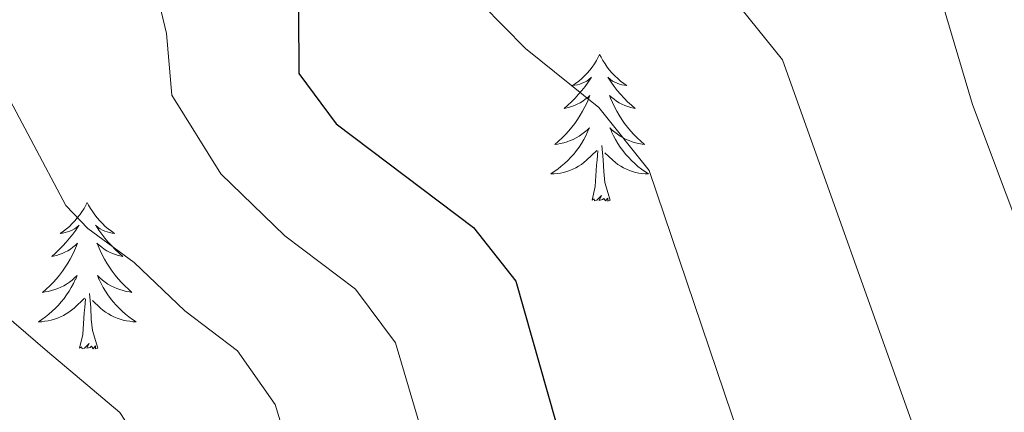
# Model space of a CAD drawing. Units: metres. Extents: x 620044 to 624552, y 4738337 to 4741386.
# Drawn here: x 621002 to 621083, y 4739360 to 4739391 of the extents above; entities that cross this region are included whole.
import ezdxf

# ---------------------------------------------------------------- set-up
doc = ezdxf.new("R2010")
doc.units = ezdxf.units.M
doc.header["$MEASUREMENT"] = 0
for name, color, linetype, lineweight in [('Level 36', 19, 'Continuous', 40), ('Level 4', 36, 'Continuous', 30), ('Level 5', 36, 'Continuous', 0)]:
    doc.layers.add(name, color=color, linetype=linetype, lineweight=lineweight)

msp = doc.modelspace()

# ---------------------------------------------------------------- linework, layer by layer
at = {"layer": 'Level 36', "color": 92, "linetype": 'Continuous', "lineweight": 0}
for points in [[(621049.63, 4739388.63, 0.01), (621049.52, 4739388.41, 0.01), (621049.37, 4739388.14, 0.01), (621049.2, 4739387.87, 0.01), (621049.02, 4739387.61, 0.01), (621048.82, 4739387.37, 0.01), (621048.61, 4739387.13, 0.01), (621048.4, 4739386.9, 0.01), (621048.17, 4739386.69, 0.01), (621047.93, 4739386.48, 0.01), (621047.67, 4739386.29, 0.01), (621047.41, 4739386.11, 0.01), (621047.61, 4739386.14, 0.01), (621047.82, 4739386.18, 0.01), (621048.02, 4739386.23, 0.01), (621048.21, 4739386.3, 0.01), (621048.4, 4739386.39, 0.01), (621048.58, 4739386.48, 0.01), (621048.75, 4739386.6, 0.01), (621048.96, 4739386.79, 0.01), (621048.92, 4739386.72, 0.01), (621048.69, 4739386.38, 0.01), (621048.45, 4739386.04, 0.01), (621048.19, 4739385.71, 0.01), (621047.92, 4739385.4, 0.01), (621047.64, 4739385.09, 0.01), (621047.35, 4739384.8, 0.01), (621047.05, 4739384.52, 0.01), (621046.73, 4739384.25, 0.01), (621046.86, 4739384.27, 0.01), (621047.1, 4739384.33, 0.01), (621047.35, 4739384.4, 0.01), (621047.58, 4739384.49, 0.01), (621047.81, 4739384.59, 0.01), (621048.04, 4739384.71, 0.01), (621048.25, 4739384.84, 0.01), (621048.46, 4739384.99, 0.01), (621048.66, 4739385.14, 0.01), (621048.84, 4739385.31, 0.01), (621048.75, 4739385.09, 0.01), (621048.6, 4739384.73, 0.01), (621048.43, 4739384.37, 0.01), (621048.24, 4739384.03, 0.01), (621048.04, 4739383.69, 0.01), (621047.83, 4739383.36, 0.01), (621047.6, 4739383.03, 0.01), (621047.37, 4739382.72, 0.01), (621047.11, 4739382.42, 0.01), (621046.85, 4739382.13, 0.01), (621046.57, 4739381.85, 0.01), (621046.29, 4739381.58, 0.01), (621045.99, 4739381.32, 0.01), (621046.19, 4739381.34, 0.01), (621046.45, 4739381.39, 0.01), (621046.72, 4739381.45, 0.01), (621046.98, 4739381.53, 0.01), (621047.23, 4739381.63, 0.01), (621047.48, 4739381.73, 0.01), (621047.72, 4739381.86, 0.01), (621047.95, 4739382, 0.01), (621048.18, 4739382.15, 0.01), (621048.39, 4739382.31, 0.01), (621048.6, 4739382.49, 0.01), (621048.8, 4739382.67, 0.01), (621048.65, 4739382.35, 0.01)], [(621049.63, 4739388.63, 0.01), (621049.74, 4739388.41, 0.01), (621049.9, 4739388.14, 0.01), (621050.07, 4739387.87, 0.01), (621050.25, 4739387.61, 0.01), (621050.44, 4739387.37, 0.01), (621050.65, 4739387.13, 0.01), (621050.87, 4739386.9, 0.01), (621051.1, 4739386.69, 0.01), (621051.34, 4739386.48, 0.01), (621051.59, 4739386.29, 0.01), (621051.85, 4739386.11, 0.01), (621051.65, 4739386.14, 0.01), (621051.45, 4739386.18, 0.01), (621051.25, 4739386.23, 0.01), (621051.05, 4739386.3, 0.01), (621050.86, 4739386.39, 0.01), (621050.68, 4739386.48, 0.01), (621050.51, 4739386.6, 0.01), (621050.3, 4739386.79, 0.01), (621050.35, 4739386.72, 0.01), (621050.57, 4739386.38, 0.01), (621050.82, 4739386.04, 0.01), (621051.07, 4739385.71, 0.01), (621051.34, 4739385.4, 0.01), (621051.62, 4739385.09, 0.01), (621051.91, 4739384.8, 0.01), (621052.22, 4739384.52, 0.01), (621052.53, 4739384.25, 0.01), (621052.41, 4739384.27, 0.01), (621052.16, 4739384.33, 0.01), (621051.92, 4739384.4, 0.01), (621051.68, 4739384.49, 0.01), (621051.45, 4739384.59, 0.01), (621051.23, 4739384.71, 0.01), (621051.01, 4739384.84, 0.01), (621050.81, 4739384.99, 0.01), (621050.61, 4739385.14, 0.01), (621050.42, 4739385.31, 0.01), (621050.51, 4739385.09, 0.01), (621050.67, 4739384.73, 0.01), (621050.84, 4739384.37, 0.01), (621051.02, 4739384.03, 0.01), (621051.22, 4739383.69, 0.01), (621051.43, 4739383.36, 0.01), (621051.66, 4739383.03, 0.01), (621051.9, 4739382.72, 0.01), (621052.15, 4739382.42, 0.01), (621052.41, 4739382.13, 0.01), (621052.69, 4739381.85, 0.01), (621052.98, 4739381.58, 0.01), (621053.27, 4739381.32, 0.01), (621053.08, 4739381.34, 0.01), (621052.81, 4739381.39, 0.01), (621052.55, 4739381.45, 0.01), (621052.29, 4739381.53, 0.01), (621052.03, 4739381.63, 0.01), (621051.79, 4739381.73, 0.01), (621051.54, 4739381.86, 0.01), (621051.31, 4739382, 0.01), (621051.09, 4739382.15, 0.01), (621050.87, 4739382.31, 0.01), (621050.66, 4739382.49, 0.01), (621050.47, 4739382.67, 0.01), (621050.61, 4739382.35, 0.01)], [(621048.648, 4739382.351, 0.01), (621048.498, 4739382.031, 0.01), (621048.328, 4739381.711, 0.01), (621048.148, 4739381.411, 0.01), (621047.948, 4739381.111, 0.01), (621047.738, 4739380.821, 0.01), (621047.518, 4739380.541, 0.01), (621047.278, 4739380.281, 0.01), (621047.038, 4739380.021, 0.01), (621046.778, 4739379.771, 0.01), (621046.508, 4739379.541, 0.01), (621046.228, 4739379.321, 0.01), (621045.938, 4739379.111, 0.01), (621045.648, 4739378.921, 0.01), (621045.918, 4739378.931, 0.01), (621046.178, 4739378.951, 0.01), (621046.438, 4739378.991, 0.01), (621046.698, 4739379.051, 0.01), (621046.958, 4739379.121, 0.01), (621047.208, 4739379.211, 0.01), (621047.448, 4739379.311, 0.01), (621047.688, 4739379.431, 0.01), (621047.918, 4739379.561, 0.01), (621048.138, 4739379.701, 0.01), (621048.348, 4739379.861, 0.01), (621048.558, 4739380.031, 0.01), (621049.398, 4739380.831, 0.01)], [(621050.608, 4739382.35, 0.01), (621050.758, 4739382.03, 0.01), (621050.928, 4739381.71, 0.01), (621051.118, 4739381.41, 0.01), (621051.308, 4739381.11, 0.01), (621051.518, 4739380.82, 0.01), (621051.748, 4739380.54, 0.01), (621051.978, 4739380.28, 0.01), (621052.228, 4739380.02, 0.01), (621052.488, 4739379.77, 0.01), (621052.748, 4739379.54, 0.01), (621053.028, 4739379.32, 0.01), (621053.318, 4739379.11, 0.01), (621053.608, 4739378.92, 0.01), (621053.348, 4739378.93, 0.01), (621053.078, 4739378.95, 0.01), (621052.818, 4739378.99, 0.01), (621052.558, 4739379.05, 0.01), (621052.308, 4739379.12, 0.01), (621052.058, 4739379.21, 0.01), (621051.808, 4739379.31, 0.01), (621051.578, 4739379.43, 0.01), (621051.348, 4739379.56, 0.01), (621051.118, 4739379.7, 0.01), (621050.908, 4739379.86, 0.01), (621050.708, 4739380.03, 0.01), (621050.048, 4739380.65, 0.01)], [(621050.48, 4739376.78, 0.01), (621050.05, 4739378.22, 0.01), (621049.96, 4739379.13, 0.01), (621049.92, 4739380.07, 0.01), (621049.81, 4739381.24, 0.01)], [(621049.01, 4739376.78, 0.01), (621049.26, 4739377.9, 0.01), (621049.37, 4739379.64, 0.01), (621049.42, 4739380.07, 0.01), (621049.48, 4739380.8, 0.01)], [(621050.48, 4739376.78, 0.01), (621050.31, 4739376.71, 0.01), (621050.29, 4739376.95, 0.01), (621050.1, 4739376.73, 0.01), (621049.98, 4739376.93, 0.01), (621049.86, 4739376.83, 0.01), (621049.59, 4739376.77, 0.01), (621049.78, 4739377.16, 0.01), (621049.4, 4739376.78, 0.01), (621049.21, 4739376.73, 0.01), (621049.17, 4739376.89, 0.01), (621049.01, 4739376.78, 0.01)], [(621007.89, 4739376.61, 0.01), (621007.78, 4739376.39, 0.01), (621007.63, 4739376.11, 0.01), (621007.46, 4739375.85, 0.01), (621007.28, 4739375.59, 0.01), (621007.08, 4739375.34, 0.01), (621006.88, 4739375.1, 0.01), (621006.66, 4739374.88, 0.01), (621006.43, 4739374.66, 0.01), (621006.19, 4739374.46, 0.01), (621005.94, 4739374.27, 0.01), (621005.68, 4739374.09, 0.01), (621005.87, 4739374.11, 0.01), (621006.08, 4739374.15, 0.01), (621006.28, 4739374.21, 0.01), (621006.47, 4739374.27, 0.01), (621006.66, 4739374.36, 0.01), (621006.84, 4739374.46, 0.01), (621007.02, 4739374.57, 0.01), (621007.22, 4739374.76, 0.01), (621007.18, 4739374.7, 0.01), (621006.95, 4739374.35, 0.01), (621006.71, 4739374.02, 0.01), (621006.45, 4739373.69, 0.01), (621006.18, 4739373.37, 0.01), (621005.9, 4739373.07, 0.01), (621005.61, 4739372.77, 0.01), (621005.31, 4739372.49, 0.01), (621004.99, 4739372.22, 0.01), (621005.12, 4739372.24, 0.01), (621005.37, 4739372.3, 0.01), (621005.61, 4739372.37, 0.01), (621005.84, 4739372.46, 0.01), (621006.07, 4739372.57, 0.01), (621006.3, 4739372.68, 0.01), (621006.51, 4739372.81, 0.01), (621006.72, 4739372.96, 0.01), (621006.92, 4739373.12, 0.01), (621007.1, 4739373.29, 0.01), (621007.02, 4739373.07, 0.01), (621006.86, 4739372.7, 0.01), (621006.69, 4739372.35, 0.01), (621006.5, 4739372, 0.01), (621006.3, 4739371.66, 0.01), (621006.09, 4739371.33, 0.01), (621005.87, 4739371.01, 0.01), (621005.63, 4739370.7, 0.01), (621005.37, 4739370.39, 0.01), (621005.11, 4739370.1, 0.01), (621004.84, 4739369.82, 0.01), (621004.55, 4739369.55, 0.01), (621004.25, 4739369.29, 0.01), (621004.45, 4739369.32, 0.01), (621004.71, 4739369.37, 0.01), (621004.98, 4739369.43, 0.01), (621005.24, 4739369.51, 0.01), (621005.49, 4739369.6, 0.01), (621005.74, 4739369.71, 0.01), (621005.98, 4739369.83, 0.01), (621006.21, 4739369.97, 0.01), (621006.44, 4739370.12, 0.01), (621006.66, 4739370.29, 0.01), (621006.86, 4739370.46, 0.01), (621007.06, 4739370.65, 0.01), (621006.92, 4739370.32, 0.01)], [(621007.89, 4739376.61, 0.01), (621008, 4739376.39, 0.01), (621008.16, 4739376.11, 0.01), (621008.33, 4739375.85, 0.01), (621008.51, 4739375.59, 0.01), (621008.7, 4739375.34, 0.01), (621008.91, 4739375.1, 0.01), (621009.13, 4739374.88, 0.01), (621009.36, 4739374.66, 0.01), (621009.6, 4739374.46, 0.01), (621009.85, 4739374.27, 0.01), (621010.11, 4739374.09, 0.01), (621009.91, 4739374.11, 0.01), (621009.71, 4739374.15, 0.01), (621009.51, 4739374.21, 0.01), (621009.31, 4739374.27, 0.01), (621009.13, 4739374.36, 0.01), (621008.94, 4739374.46, 0.01), (621008.77, 4739374.57, 0.01), (621008.57, 4739374.76, 0.01), (621008.61, 4739374.7, 0.01), (621008.84, 4739374.35, 0.01), (621009.08, 4739374.02, 0.01), (621009.33, 4739373.69, 0.01), (621009.6, 4739373.37, 0.01), (621009.88, 4739373.07, 0.01), (621010.17, 4739372.77, 0.01), (621010.48, 4739372.49, 0.01), (621010.79, 4739372.22, 0.01), (621010.67, 4739372.24, 0.01), (621010.42, 4739372.3, 0.01), (621010.18, 4739372.37, 0.01), (621009.94, 4739372.46, 0.01), (621009.71, 4739372.57, 0.01), (621009.49, 4739372.68, 0.01), (621009.27, 4739372.81, 0.01), (621009.07, 4739372.96, 0.01), (621008.87, 4739373.12, 0.01), (621008.68, 4739373.29, 0.01), (621008.77, 4739373.07, 0.01), (621008.93, 4739372.7, 0.01), (621009.1, 4739372.35, 0.01), (621009.28, 4739372, 0.01), (621009.48, 4739371.66, 0.01), (621009.69, 4739371.33, 0.01), (621009.92, 4739371.01, 0.01), (621010.16, 4739370.7, 0.01), (621010.41, 4739370.39, 0.01), (621010.67, 4739370.1, 0.01), (621010.95, 4739369.82, 0.01), (621011.24, 4739369.55, 0.01), (621011.53, 4739369.29, 0.01), (621011.34, 4739369.32, 0.01), (621011.07, 4739369.37, 0.01), (621010.81, 4739369.43, 0.01), (621010.55, 4739369.51, 0.01), (621010.29, 4739369.6, 0.01), (621010.05, 4739369.71, 0.01), (621009.81, 4739369.83, 0.01), (621009.57, 4739369.97, 0.01), (621009.35, 4739370.12, 0.01), (621009.13, 4739370.29, 0.01), (621008.92, 4739370.46, 0.01), (621008.73, 4739370.65, 0.01), (621008.87, 4739370.32, 0.01)], [(621006.917, 4739370.324, 0.01), (621006.757, 4739370.004, 0.01), (621006.586, 4739369.694, 0.01), (621006.406, 4739369.384, 0.01), (621006.206, 4739369.094, 0.01), (621005.996, 4739368.804, 0.01), (621005.776, 4739368.524, 0.01), (621005.536, 4739368.254, 0.01), (621005.296, 4739367.994, 0.01), (621005.036, 4739367.754, 0.01), (621004.766, 4739367.514, 0.01), (621004.486, 4739367.294, 0.01), (621004.196, 4739367.084, 0.01), (621003.906, 4739366.894, 0.01), (621004.176, 4739366.904, 0.01), (621004.436, 4739366.934, 0.01), (621004.696, 4739366.974, 0.01), (621004.956, 4739367.024, 0.01), (621005.216, 4739367.104, 0.01), (621005.466, 4739367.184, 0.01), (621005.706, 4739367.294, 0.01), (621005.946, 4739367.404, 0.01), (621006.176, 4739367.534, 0.01), (621006.396, 4739367.684, 0.01), (621006.606, 4739367.844, 0.01), (621006.816, 4739368.014, 0.01), (621007.666, 4739368.814, 0.01)], [(621008.867, 4739370.324, 0.01), (621009.027, 4739370.004, 0.01), (621009.186, 4739369.694, 0.01), (621009.376, 4739369.384, 0.01), (621009.566, 4739369.094, 0.01), (621009.776, 4739368.804, 0.01), (621010.006, 4739368.524, 0.01), (621010.236, 4739368.254, 0.01), (621010.486, 4739367.994, 0.01), (621010.746, 4739367.754, 0.01), (621011.006, 4739367.514, 0.01), (621011.286, 4739367.294, 0.01), (621011.576, 4739367.083, 0.01), (621011.866, 4739366.893, 0.01), (621011.606, 4739366.903, 0.01), (621011.346, 4739366.934, 0.01), (621011.076, 4739366.974, 0.01), (621010.816, 4739367.024, 0.01), (621010.566, 4739367.104, 0.01), (621010.316, 4739367.184, 0.01), (621010.066, 4739367.294, 0.01), (621009.836, 4739367.404, 0.01), (621009.606, 4739367.534, 0.01), (621009.386, 4739367.684, 0.01), (621009.166, 4739367.844, 0.01), (621008.966, 4739368.014, 0.01), (621008.306, 4739368.634, 0.01)], [(621008.74, 4739364.76, 0.01), (621008.31, 4739366.2, 0.01), (621008.22, 4739367.1, 0.01), (621008.18, 4739368.05, 0.01), (621008.08, 4739369.21, 0.01)], [(621007.27, 4739364.76, 0.01), (621007.52, 4739365.87, 0.01), (621007.63, 4739367.62, 0.01), (621007.68, 4739368.05, 0.01), (621007.74, 4739368.77, 0.01)], [(621008.74, 4739364.76, 0.01), (621008.57, 4739364.69, 0.01), (621008.55, 4739364.93, 0.01), (621008.36, 4739364.71, 0.01), (621008.24, 4739364.91, 0.01), (621008.12, 4739364.8, 0.01), (621007.85, 4739364.75, 0.01), (621008.05, 4739365.14, 0.01), (621007.66, 4739364.76, 0.01), (621007.47, 4739364.71, 0.01), (621007.43, 4739364.87, 0.01), (621007.27, 4739364.76, 0.01)]]:
    msp.add_polyline3d(points, dxfattribs=at)
at = {"layer": 'Level 4', "color": 36, "linetype": 'Continuous', "lineweight": 30}
msp.add_polyline3d([(621025.1, 4739392.1, 700.01), (621025.12, 4739387.1, 700.01), (621028.17, 4739383, 700.01), (621039.34, 4739374.56, 700.01), (621042.81, 4739370.19, 700.01), (621046.03, 4739358.84, 700.01), (621050.13, 4739346.92, 700.01), (621063.87, 4739315.92, 700.01), (621074.12, 4739297.04, 700.01), (621078.82, 4739290.97, 700.01), (621081.38, 4739286.68, 700.01), (621090.74, 4739268.97, 700.01)], dxfattribs=at)
at = {"layer": 'Level 5', "color": 36, "linetype": 'Continuous', "lineweight": 0}
for points in [[(620958.23, 4739476.91, 685.01), (620985.35, 4739462.55, 685.01), (620988.68, 4739462.7, 685.01), (620994.31, 4739463.85, 685.01), (621017.16, 4739474, 685.01), (621022.15, 4739475.45, 685.01), (621029.15, 4739476.64, 685.01), (621034.69, 4739476.82, 685.01), (621042.73, 4739475.52, 685.01), (621047.41, 4739473.68, 685.01), (621052.52, 4739470.16, 685.01), (621054.95, 4739465.78, 685.01), (621060.06, 4739449.86, 685.01), (621067.89, 4739427.33, 685.01), (621069.59, 4739419.75, 685.01), (621070.91, 4739409.03, 685.01), (621069.98, 4739403.87, 685.01), (621075.38, 4739397.22, 685.01), (621077.62, 4739392.6, 685.01), (621080.01, 4739384.57, 685.01), (621088.3, 4739362.48, 685.01)], [(620958.41, 4739466.68, 690.01), (620985.42, 4739451.96, 690.01), (620990.39, 4739451.43, 690.01), (620998.1, 4739452.06, 690.01), (621002.75, 4739453.91, 690.01), (621013.55, 4739460, 690.01), (621024.96, 4739463.97, 690.01), (621031.05, 4739464.3, 690.01), (621035.89, 4739463.11, 690.01), (621040.72, 4739459.86, 690.01), (621043.81, 4739454.9, 690.01), (621049.21, 4739440.24, 690.01), (621054.43, 4739425.21, 690.01), (621055.81, 4739418.71, 690.01), (621056.88, 4739408.6, 690.01), (621055.03, 4739398.28, 690.01), (621059.77, 4739394.1, 690.01), (621064.52, 4739388.21, 690.01), (621075.58, 4739357.29, 690.01), (621088.82, 4739327.78, 690.01)], [(620959.09, 4739427.91, 705.01), (620984.36, 4739411.53, 705.01), (621002.2, 4739408.14, 705.01), (621006.53, 4739405.27, 705.01), (621010.44, 4739401.41, 705.01), (621012.76, 4739396.96, 705.01), (621014.35, 4739390.35, 705.01), (621014.78, 4739385.32, 705.01), (621018.76, 4739378.93, 705.01), (621023.99, 4739373.89, 705.01), (621029.74, 4739369.55, 705.01), (621033.01, 4739365.18, 705.01), (621035.95, 4739355.17, 705.01), (621039.6, 4739344.67, 705.01), (621042.99, 4739336.37, 705.01), (621045.54, 4739328.85, 705.01), (621052.5, 4739312.75, 705.01), (621062.22, 4739292.89, 705.01), (621066.29, 4739287.08, 705.01), (621078.52, 4739262.95, 705.01), (621087.64, 4739246.35, 705.01), (621106.57, 4739196.95, 705.01), (621110.04, 4739184.79, 705.01)], [(620959.6, 4739399.12, 710.01), (620974.55, 4739396.74, 710.01), (620981.63, 4739396.76, 710.01), (620986.6, 4739396.24, 710.01), (620992.18, 4739394.15, 710.01), (620996.69, 4739390.41, 710.01), (621001.39, 4739385.31, 710.01), (621006.13, 4739376.35, 710.01), (621007.93, 4739374.48, 710.01), (621011.7, 4739371.71, 710.01), (621015.83, 4739367.8, 710.01), (621020.14, 4739364.54, 710.01), (621023.2, 4739360.17, 710.01), (621025.86, 4739351.5, 710.01), (621031.79, 4739334.96, 710.01), (621034.44, 4739325.66, 710.01), (621047.86, 4739294.05, 710.01), (621050.32, 4739288.73, 710.01), (621053.75, 4739283.18, 710.01), (621064.01, 4739261.38, 710.01), (621075.24, 4739240.12, 710.01), (621077.66, 4739234.79, 710.01), (621093.67, 4739192.87, 710.01)], [(621040.07, 4739392.69, 695.01), (621043.59, 4739389.13, 695.01), (621049.55, 4739384.33, 695.01), (621053.67, 4739379.2, 695.01), (621062.85, 4739352.11, 695.01), (621076.35, 4739321.85, 695.01), (621083.47, 4739308.29, 695.01)], [(620959.78, 4739388.97, 715.01), (620976.26, 4739389.86, 715.01), (620981.8, 4739388.54, 715.01), (620986.5, 4739385.88, 715.01), (620989.92, 4739382.21, 715.01), (620991.84, 4739376.42, 715.01), (620994.47, 4739372.17, 715.01), (620998.15, 4739370.04, 715.01), (621004.64, 4739364.49, 715.01), (621010.54, 4739359.53, 715.01), (621013.39, 4739355.16, 715.01), (621020.59, 4739333.55, 715.01), (621023.34, 4739322.47, 715.01), (621036.27, 4739289.71, 715.01), (621051.1, 4739256.86, 715.01), (621065.59, 4739228.23, 715.01), (621080.78, 4739188.8, 715.01)]]:
    msp.add_polyline3d(points, dxfattribs=at)

doc.saveas('drawing.dxf')
